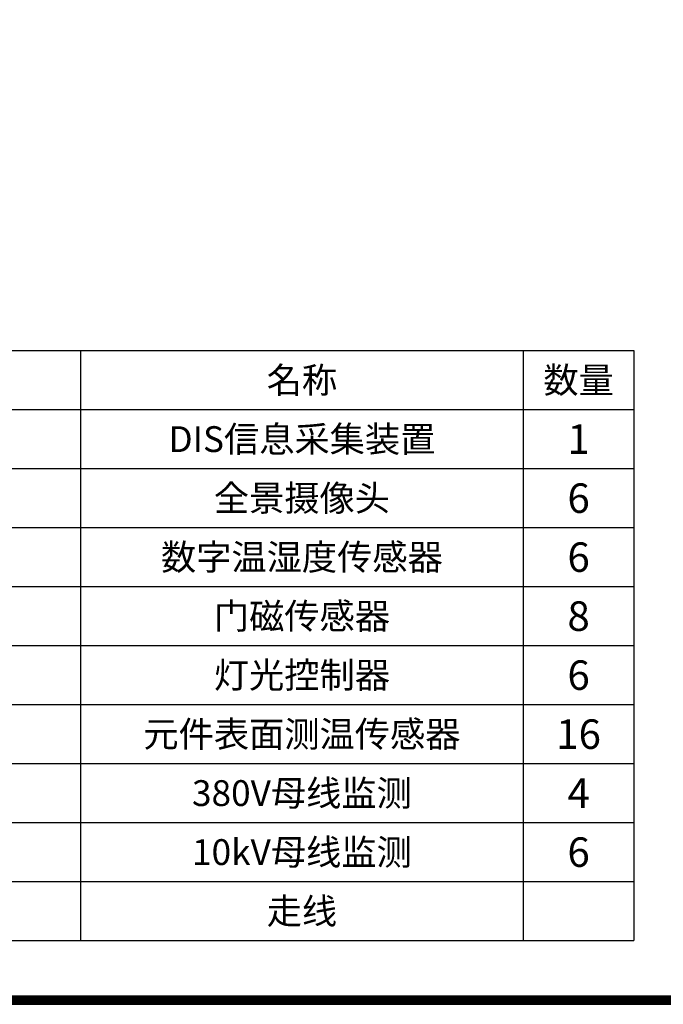
# Model space of a CAD drawing. Extents: x -24285 to 24783, y -24481 to 9899.
# Drawn here: x -15563 to -6840, y -24421 to -11069 of the extents above; entities that cross this region are included whole.
import ezdxf
from ezdxf.enums import TextEntityAlignment as Align

# ---------------------------------------------------------------- set-up
doc = ezdxf.new("R2010")
doc.units = 0
doc.layers.get('0').update_dxf_attribs({"linetype": 'CONTINUOUS'})
doc.layers.get('Defpoints').update_dxf_attribs({"linetype": 'CONTINUOUS'})
doc.layers.add('TEXT', color=7, linetype='CONTINUOUS')
doc.styles.get("Standard").update_dxf_attribs({"font": 'txt', "width": 0.8})

msp = doc.modelspace()

# ---------------------------------------------------------------- linework, layer by layer
at = {"color": 0}
for p, q in [((-16938, -15557), (-14738, -15557)), ((-14738, -15557), (-8738, -15557)), ((-14738, -15557), (-14738, -16357)), ((-8738, -15557), (-8738, -16357)), ((-8738, -15557), (-7238, -15557)), ((-7238, -15557), (-7238, -16357)), ((-16938, -16357), (-14738, -16357)), ((-14738, -16357), (-14738, -17157)), ((-14738, -16357), (-8738, -16357)), ((-8738, -16357), (-8738, -17157)), ((-8738, -16357), (-7238, -16357)), ((-7238, -16357), (-7238, -17157)), ((-16938, -17157), (-14738, -17157)), ((-14738, -17157), (-14738, -17957)), ((-14738, -17157), (-8738, -17157)), ((-8738, -17157), (-8738, -17957)), ((-8738, -17157), (-7238, -17157)), ((-7238, -17157), (-7238, -17957)), ((-16938, -17957), (-14738, -17957)), ((-14738, -17957), (-14738, -18757)), ((-14738, -17957), (-8738, -17957)), ((-8738, -17957), (-8738, -18757)), ((-8738, -17957), (-7238, -17957)), ((-7238, -17957), (-7238, -18757)), ((-16938, -18757), (-14738, -18757)), ((-14738, -18757), (-14738, -19557)), ((-14738, -18757), (-8738, -18757)), ((-8738, -18757), (-8738, -19557)), ((-8738, -18757), (-7238, -18757)), ((-7238, -18757), (-7238, -19557)), ((-16938, -19557), (-14738, -19557)), ((-14738, -19557), (-14738, -20357)), ((-14738, -19557), (-8738, -19557)), ((-8738, -19557), (-8738, -20357)), ((-8738, -19557), (-7238, -19557)), ((-7238, -19557), (-7238, -20357)), ((-16938, -20357), (-14738, -20357)), ((-14738, -20357), (-14738, -21157)), ((-14738, -20357), (-8738, -20357)), ((-8738, -20357), (-8738, -21157)), ((-8738, -20357), (-7238, -20357)), ((-7238, -20357), (-7238, -21157)), ((-16938, -21157), (-14738, -21157)), ((-14738, -21157), (-14738, -21957)), ((-14738, -21157), (-8738, -21157)), ((-8738, -21157), (-8738, -21957)), ((-8738, -21157), (-7238, -21157)), ((-7238, -21157), (-7238, -21957)), ((-16938, -21957), (-14738, -21957)), ((-14738, -21957), (-14738, -22757)), ((-14738, -21957), (-8738, -21957)), ((-8738, -21957), (-8738, -22757)), ((-8738, -21957), (-7238, -21957)), ((-7238, -21957), (-7238, -22757)), ((-20638, -22757), (-7238, -22757)), ((-14738, -22757), (-14738, -23557)), ((-8738, -22757), (-8738, -23557)), ((-7238, -22757), (-7238, -23557)), ((-16938, -23557), (-14738, -23557)), ((-14738, -23557), (-8738, -23557)), ((-8738, -23557), (-7238, -23557))]:
    msp.add_line(p, q, dxfattribs=at)
at = {"ltscale": 100, "const_width": 120}
msp.add_lwpolyline([(24663, 9839), (-22065, 9839), (-22065, -24361), (24663, -24361), (24663, 9839)], dxfattribs=at)
at = {"layer": 'Defpoints', "color": 1}
msp.add_lwpolyline([(-24285, -24421), (24723, -24421), (24723, 9899), (-24285, 9899)], close=True, dxfattribs=at)

# ---------------------------------------------------------------- texts
at = {"layer": 'TEXT'}
for s, height, p in [('名称', 350, (-11738, -15957)), ('数量', 350, (-7988, -15957)), ('DIS信息采集装置', 350, (-11738, -16757)), ('1', 400, (-7988, -16757)), ('全景摄像头', 350, (-11738, -17557)), ('6', 400, (-7988, -17557)), ('数字温湿度传感器', 350, (-11738, -18357)), ('6', 400, (-7988, -18357)), ('门磁传感器', 350, (-11738, -19157)), ('8', 400, (-7988, -19157)), ('灯光控制器', 350, (-11738, -19957)), ('6', 400, (-7988, -19957)), ('元件表面测温传感器', 350, (-11738, -20757)), ('16', 400, (-7988, -20757)), ('380V母线监测', 350, (-11738, -21557)), ('4', 400, (-7988, -21557)), ('10kV母线监测', 350, (-11738, -22357)), ('6', 400, (-7988, -22357)), ('走线', 350, (-11738, -23157))]:
    msp.add_text(s, height=height, dxfattribs=at).set_placement(p, align=Align.MIDDLE_CENTER)

doc.saveas('drawing.dxf')
